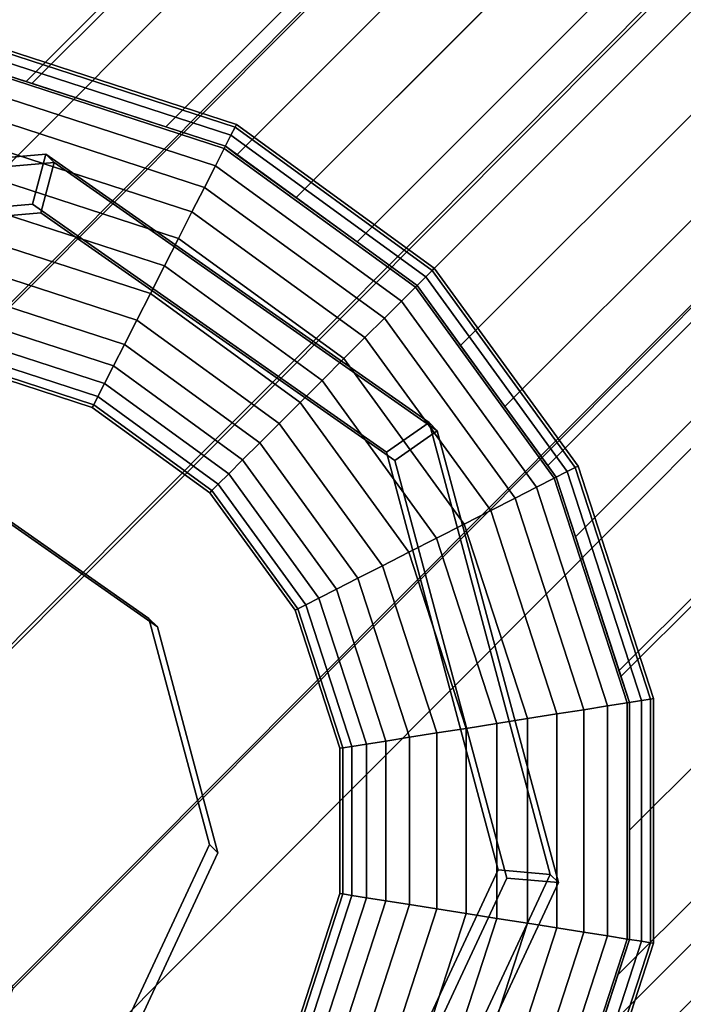
# Model space of a CAD drawing. Extents: x -3999 to 4271, y -3998 to 4002.
# Drawn here: x -795 to -781, y -795 to -775 of the extents above; entities that cross this region are included whole.
import ezdxf

# ---------------------------------------------------------------- set-up
doc = ezdxf.new("R2010")
doc.units = 0
doc.layers.add('Einbetonierte_Pfosten_mit_Schellen_+_Alu-Adapter', color=4, linetype='CONTINUOUS')

msp = doc.modelspace()

# ---------------------------------------------------------------- linework, layer by layer
at = {"layer": 'Einbetonierte_Pfosten_mit_Schellen_+_Alu-Adapter', "color": 0}
for points in [[(-545.775399, -521.223077, 1338.744029), (-545.775399, -526.072545, 1338.744029), (-545.563607, -526.724373, 1338.744029), (-794.676031, -775.836797, 1338.744029), (-795.327859, -775.625005, 1338.744029), (-800.177327, -775.625005, 1338.744029), (-802.18891, -776.278608, 1338.744029), (-545.121796, -519.211494, 1338.744029)], [(-545.775399, -526.072545, 1366.722016), (-545.775399, -523.45698, 1365.204184), (-797.943424, -775.625005, 1365.204184), (-795.327859, -775.625005, 1366.722016), (-794.794873, -775.798182, 1367.131808), (-545.602222, -526.605531, 1367.131808)], [(-545.602222, -526.605531, 1367.131808), (-794.794873, -775.798182, 1367.131808), (-791.934524, -776.727566, 1368.564162), (-544.672838, -529.465879, 1368.564162)], [(-545.563607, -526.724373, 1353.744029), (-794.676031, -775.836797, 1353.744029), (-794.676031, -775.836797, 1338.744029), (-545.563607, -526.724373, 1338.744029)], [(-544.276831, -530.684664, 1353.744029), (-544.104389, -530.922009, 1353.744029), (-790.478395, -777.296015, 1353.744029), (-790.71574, -777.123573, 1353.744029), (-794.676031, -775.836797, 1353.744029), (-545.563607, -526.724373, 1353.744029)], [(-544.276831, -530.684664, 1368.910532), (-544.672838, -529.465879, 1368.564162), (-791.934524, -776.727566, 1368.564162), (-790.71574, -777.123573, 1368.910532), (-789.269319, -778.17446, 1369.446201), (-543.225944, -532.131085, 1369.446201)], [(-790.478395, -777.296015, 1338.744029), (-544.104389, -530.922009, 1338.744029), (-542.319053, -533.379314, 1338.744029), (-788.02109, -779.081351, 1338.744029)], [(-544.104389, -530.922009, 1338.744029), (-790.478395, -777.296015, 1338.744029), (-790.478395, -777.296015, 1353.744029), (-544.104389, -530.922009, 1353.744029)], [(-543.225944, -532.131085, 1369.446201), (-789.269319, -778.17446, 1369.446201), (-786.792438, -779.974019, 1369.744029), (-541.426385, -534.607966, 1369.744029)], [(-542.319053, -533.379314, 1353.744029), (-788.02109, -779.081351, 1353.744029), (-788.02109, -779.081351, 1338.744029), (-542.319053, -533.379314, 1338.744029)], [(-541.426385, -534.607966, 1353.744029), (-540.197733, -535.500634, 1353.744029), (-785.89977, -781.202671, 1353.744029), (-786.792438, -779.974019, 1353.744029), (-788.02109, -779.081351, 1353.744029), (-542.319053, -533.379314, 1353.744029)], [(-541.426385, -534.607966, 1369.744029), (-786.792438, -779.974019, 1369.744029), (-784.992879, -782.4509, 1369.446201), (-538.949504, -536.407525, 1369.446201)], [(-523.429377, -537.458412, 1348.364693), (-519.506075, -534.607966, 1354.244029), (-786.792438, -801.894329, 1354.244029), (-783.941992, -797.971027, 1348.364693), (-783.097026, -795.370491, 1338.744029), (-526.029913, -538.303377, 1338.744029)], [(-785.89977, -781.202671, 1338.744029), (-540.197733, -535.500634, 1338.744029), (-537.740428, -537.28597, 1338.744029), (-784.114434, -783.659976, 1338.744029)], [(-540.197733, -535.500634, 1338.744029), (-785.89977, -781.202671, 1338.744029), (-785.89977, -781.202671, 1353.744029), (-540.197733, -535.500634, 1353.744029)], [(-537.503083, -537.458412, 1368.910532), (-538.949504, -536.407525, 1369.446201), (-784.992879, -782.4509, 1369.446201), (-783.941992, -783.897321, 1368.910532), (-783.545985, -785.116106, 1368.564162), (-536.284298, -537.854419, 1368.564162)], [(-537.740428, -537.28597, 1353.744029), (-784.114434, -783.659976, 1353.744029), (-784.114434, -783.659976, 1338.744029), (-537.740428, -537.28597, 1338.744029)], [(-537.503083, -537.458412, 1353.744029), (-533.542792, -538.745188, 1353.744029), (-782.655216, -787.857612, 1353.744029), (-783.941992, -783.897321, 1353.744029), (-784.114434, -783.659976, 1353.744029), (-537.740428, -537.28597, 1353.744029)], [(-527.312444, -538.720097, 1362.855368), (-782.680307, -794.08796, 1362.855368), (-783.655265, -797.088572, 1360.175622), (-524.311832, -537.745139, 1360.175622)], [(-536.284298, -537.854419, 1368.564162), (-783.545985, -785.116106, 1368.564162), (-782.616601, -787.976454, 1367.131808), (-533.42395, -538.783803, 1367.131808)], [(-782.443424, -793.358908, 1338.744029), (-782.443424, -788.50944, 1338.744029), (-782.655216, -787.857612, 1338.744029), (-533.542792, -538.745188, 1338.744029), (-532.890964, -538.95698, 1338.744029), (-528.041496, -538.95698, 1338.744029), (-526.029913, -538.303377, 1338.744029), (-783.097026, -795.370491, 1338.744029)], [(-528.041496, -538.95698, 1363.279426), (-530.275399, -538.95698, 1365.204184), (-782.443424, -791.125005, 1365.204184), (-782.443424, -793.358908, 1363.279426), (-782.680307, -794.08796, 1362.855368), (-527.312444, -538.720097, 1362.855368)], [(-533.542792, -538.745188, 1338.744029), (-782.655216, -787.857612, 1338.744029), (-782.655216, -787.857612, 1353.744029), (-533.542792, -538.745188, 1353.744029)], [(-532.890964, -538.95698, 1366.722016), (-533.42395, -538.783803, 1367.131808), (-782.616601, -787.976454, 1367.131808), (-782.443424, -788.50944, 1366.722016), (-782.443424, -791.125005, 1365.204184), (-530.275399, -538.95698, 1365.204184)], [(-806.827622, -789.216097, 1369.285366), (-664.278627, -646.143762, 1861.859967), (-659.509676, -644.294083, 1860.266439), (-802.058671, -787.366418, 1367.691838)], [(-802.058671, -787.366418, 1367.691838), (-659.509676, -644.294083, 1860.266439), (-654.634927, -646.427306, 1859.642162), (-797.183923, -789.499641, 1367.067561)], [(-808.697189, -793.965161, 1370.914676), (-666.148193, -650.892826, 1863.489277), (-664.278627, -646.143762, 1861.859967), (-806.827622, -789.216097, 1369.285366)], [(-797.183923, -789.499641, 1367.067561), (-654.634927, -646.427306, 1859.642162), (-652.509942, -651.293817, 1860.352828), (-795.058938, -794.366152, 1367.778227)], [(-806.572204, -798.831672, 1371.625342), (-664.023208, -655.759337, 1864.199943), (-666.148193, -650.892826, 1863.489277), (-808.697189, -793.965161, 1370.914676)], [(-795.058938, -794.366152, 1367.778227), (-652.509942, -651.293817, 1860.352828), (-654.379509, -656.04288, 1861.982138), (-796.928504, -799.115215, 1369.407537)], [(-801.697455, -800.964894, 1371.001064), (-659.14846, -657.892559, 1863.575665), (-664.023208, -655.759337, 1864.199943), (-806.572204, -798.831672, 1371.625342)], [(-796.928504, -799.115215, 1369.407537), (-654.379509, -656.04288, 1861.982138), (-659.14846, -657.892559, 1863.575665), (-801.697455, -800.964894, 1371.001064)], [(-790.601058, -776.898497, 1324.750308), (-795.288342, -775.375507, 1324.750308), (-795.259411, -775.19284, 1325.359986), (-790.517096, -776.733711, 1325.359986)], [(-790.517096, -776.733711, 1382.128073), (-795.259411, -775.19284, 1382.128073), (-795.288342, -775.375507, 1382.73775), (-790.601058, -776.898497, 1382.73775)], [(-790.517096, -776.733711, 1325.359986), (-795.259411, -775.19284, 1325.359986), (-795.249642, -775.131161, 1325.994029), (-790.488745, -776.67807, 1325.994029)], [(-790.488745, -776.67807, 1381.494029), (-795.249642, -775.131161, 1381.494029), (-795.259411, -775.19284, 1382.128073), (-790.517096, -776.733711, 1382.128073)], [(-790.488745, -776.67807, 1325.994029), (-795.249642, -775.131161, 1325.994029), (-795.249642, -775.131161, 1381.494029), (-790.488745, -776.67807, 1381.494029)], [(-790.737406, -777.166095, 1324.188426), (-795.335324, -775.672141, 1324.188426), (-795.288342, -775.375507, 1324.750308), (-790.601058, -776.898497, 1324.750308)], [(-790.601058, -776.898497, 1382.73775), (-795.288342, -775.375507, 1382.73775), (-795.335324, -775.672141, 1383.299632), (-790.737406, -777.166095, 1383.299632)], [(-790.9209, -777.526222, 1323.695932), (-795.398552, -776.071344, 1323.695932), (-795.335324, -775.672141, 1324.188426), (-790.737406, -777.166095, 1324.188426)], [(-790.737406, -777.166095, 1383.299632), (-795.335324, -775.672141, 1383.299632), (-795.398552, -776.071344, 1383.792126), (-790.9209, -777.526222, 1383.792126)], [(-795.327859, -775.625005, 1366.722016), (-795.327859, -775.625005, 1338.744029), (-794.676031, -775.836797, 1338.744029), (-794.676031, -775.836797, 1353.744029), (-790.71574, -777.123573, 1353.744029), (-790.71574, -777.123573, 1368.910532), (-791.934524, -776.727566, 1368.564162), (-794.794873, -775.798182, 1367.131808)], [(-791.144487, -777.965037, 1323.291753), (-795.475595, -776.557775, 1323.291753), (-795.398552, -776.071344, 1323.695932), (-790.9209, -777.526222, 1323.695932)], [(-790.9209, -777.526222, 1383.792126), (-795.398552, -776.071344, 1383.792126), (-795.475595, -776.557775, 1384.196305), (-791.144487, -777.965037, 1384.196305)], [(-791.399577, -778.465677, 1322.991421), (-795.563493, -777.112739, 1322.991421), (-795.475595, -776.557775, 1323.291753), (-791.144487, -777.965037, 1323.291753)], [(-791.144487, -777.965037, 1384.196305), (-795.475595, -776.557775, 1384.196305), (-795.563493, -777.112739, 1384.496638), (-791.399577, -778.465677, 1384.496638)], [(-786.613817, -779.795398, 1324.750308), (-790.601058, -776.898497, 1324.750308), (-790.517096, -776.733711, 1325.359986), (-786.483042, -779.664623, 1325.359986)], [(-786.483042, -779.664623, 1382.128073), (-790.517096, -776.733711, 1382.128073), (-790.601058, -776.898497, 1382.73775), (-786.613817, -779.795398, 1382.73775)], [(-786.483042, -779.664623, 1325.359986), (-790.517096, -776.733711, 1325.359986), (-790.488745, -776.67807, 1325.994029), (-786.438885, -779.620466, 1325.994029)], [(-786.438885, -779.620466, 1381.494029), (-790.488745, -776.67807, 1381.494029), (-790.517096, -776.733711, 1382.128073), (-786.483042, -779.664623, 1382.128073)], [(-786.438885, -779.620466, 1325.994029), (-790.488745, -776.67807, 1325.994029), (-790.488745, -776.67807, 1381.494029), (-786.438885, -779.620466, 1381.494029)], [(-786.826184, -780.007765, 1324.188426), (-790.737406, -777.166095, 1324.188426), (-790.601058, -776.898497, 1324.750308), (-786.613817, -779.795398, 1324.750308)], [(-786.613817, -779.795398, 1382.73775), (-790.601058, -776.898497, 1382.73775), (-790.737406, -777.166095, 1383.299632), (-786.826184, -780.007765, 1383.299632)], [(-791.676364, -779.008904, 1322.806477), (-795.658867, -777.71491, 1322.806477), (-795.563493, -777.112739, 1322.991421), (-791.399577, -778.465677, 1322.991421)], [(-791.399577, -778.465677, 1384.496638), (-795.563493, -777.112739, 1384.496638), (-795.658867, -777.71491, 1384.681581), (-791.676364, -779.008904, 1384.681581)], [(-787.111982, -780.293563, 1323.695932), (-790.9209, -777.526222, 1323.695932), (-790.737406, -777.166095, 1324.188426), (-786.826184, -780.007765, 1324.188426)], [(-786.826184, -780.007765, 1383.299632), (-790.737406, -777.166095, 1383.299632), (-790.9209, -777.526222, 1383.792126), (-787.111982, -780.293563, 1383.792126)], [(-790.71574, -777.123573, 1368.910532), (-790.71574, -777.123573, 1353.744029), (-790.478395, -777.296015, 1353.744029), (-790.478395, -777.296015, 1338.744029), (-788.02109, -779.081351, 1338.744029), (-788.02109, -779.081351, 1353.744029), (-786.792438, -779.974019, 1353.744029), (-786.792438, -779.974019, 1369.744029), (-789.269319, -778.17446, 1369.446201)], [(-794.388783, -777.285449, 1321.333752), (-794.221398, -777.452834, 1253.519312), (-803.761494, -778.287513, 1253.497825), (-803.928879, -778.120128, 1321.312264)], [(-794.388783, -777.285449, 1321.333752), (-803.928879, -778.120128, 1321.312264), (-803.481611, -779.082128, 1322.315749), (-794.666683, -778.310895, 1322.335603)], [(-786.544162, -782.778299, 1321.366672), (-794.388783, -777.285449, 1321.333752), (-794.666683, -778.310895, 1322.335603), (-787.418353, -783.386219, 1322.366021)], [(-786.544162, -782.778299, 1321.366672), (-786.376777, -782.945684, 1253.552233), (-794.221398, -777.452834, 1253.519312), (-794.388783, -777.285449, 1321.333752)], [(-803.761494, -778.287513, 1253.497825), (-794.221398, -777.452834, 1253.519312), (-794.494362, -778.483216, 1252.521176), (-803.309289, -779.254449, 1252.501321)], [(-794.221398, -777.452834, 1253.519312), (-786.376777, -782.945684, 1253.552233), (-787.246031, -783.558541, 1252.551594), (-794.494362, -778.483216, 1252.521176)], [(-787.460227, -780.641808, 1323.291753), (-791.144487, -777.965037, 1323.291753), (-790.9209, -777.526222, 1323.695932), (-787.111982, -780.293563, 1323.695932)], [(-787.111982, -780.293563, 1383.792126), (-790.9209, -777.526222, 1383.792126), (-791.144487, -777.965037, 1384.196305), (-787.460227, -780.641808, 1384.196305)], [(-791.964214, -779.573841, 1322.744029), (-795.758054, -778.341148, 1322.744029), (-795.658867, -777.71491, 1322.806477), (-791.676364, -779.008904, 1322.806477)], [(-791.676364, -779.008904, 1384.681581), (-795.658867, -777.71491, 1384.681581), (-795.758054, -778.341148, 1384.744029), (-791.964214, -779.573841, 1384.744029)], [(-787.857538, -781.039119, 1322.991421), (-791.399577, -778.465677, 1322.991421), (-791.144487, -777.965037, 1323.291753), (-787.460227, -780.641808, 1323.291753)], [(-787.460227, -780.641808, 1384.196305), (-791.144487, -777.965037, 1384.196305), (-791.399577, -778.465677, 1384.496638), (-787.857538, -781.039119, 1384.496638)], [(-803.481611, -779.082128, 1322.315749), (-809.738532, -785.339049, 1322.315749), (-810.509765, -794.153977, 1322.335603), (-805.434441, -801.402307, 1322.366021), (-796.88736, -803.692467, 1322.39277), (-788.867796, -799.952864, 1322.403335), (-785.128194, -791.9333, 1322.39277), (-787.418353, -783.386219, 1322.366021), (-794.666683, -778.310895, 1322.335603)], [(-792.252064, -780.138778, 1322.806477), (-795.85724, -778.967385, 1322.806477), (-795.758054, -778.341148, 1322.744029), (-791.964214, -779.573841, 1322.744029)], [(-791.964214, -779.573841, 1384.744029), (-795.758054, -778.341148, 1384.744029), (-795.85724, -778.967385, 1384.681581), (-792.252064, -780.138778, 1384.681581)], [(-787.246031, -783.558541, 1252.551594), (-784.955872, -792.105622, 1252.578343), (-788.695475, -800.125185, 1252.588907), (-796.715038, -803.864788, 1252.578343), (-805.262119, -801.574629, 1252.551594), (-810.337444, -794.326298, 1252.521176), (-809.566211, -785.511371, 1252.501321), (-803.309289, -779.254449, 1252.501321), (-794.494362, -778.483216, 1252.521176)], [(-788.288645, -781.470226, 1322.806477), (-791.676364, -779.008904, 1322.806477), (-791.399577, -778.465677, 1322.991421), (-787.857538, -781.039119, 1322.991421)], [(-787.857538, -781.039119, 1384.496638), (-791.399577, -778.465677, 1384.496638), (-791.676364, -779.008904, 1384.681581), (-788.288645, -781.470226, 1384.681581)], [(-792.528852, -780.682005, 1322.991421), (-795.952614, -779.569557, 1322.991421), (-795.85724, -778.967385, 1322.806477), (-792.252064, -780.138778, 1322.806477)], [(-792.252064, -780.138778, 1384.681581), (-795.85724, -778.967385, 1384.681581), (-795.952614, -779.569557, 1384.496638), (-792.528852, -780.682005, 1384.496638)], [(-788.736982, -781.918563, 1322.744029), (-791.964214, -779.573841, 1322.744029), (-791.676364, -779.008904, 1322.806477), (-788.288645, -781.470226, 1322.806477)], [(-788.288645, -781.470226, 1384.681581), (-791.676364, -779.008904, 1384.681581), (-791.964214, -779.573841, 1384.744029), (-788.736982, -781.918563, 1384.744029)], [(-792.783941, -781.182645, 1323.291753), (-796.040512, -780.124521, 1323.291753), (-795.952614, -779.569557, 1322.991421), (-792.528852, -780.682005, 1322.991421)], [(-792.528852, -780.682005, 1384.496638), (-795.952614, -779.569557, 1384.496638), (-796.040512, -780.124521, 1384.196305), (-792.783941, -781.182645, 1384.196305)], [(-789.185318, -782.366899, 1322.806477), (-792.252064, -780.138778, 1322.806477), (-791.964214, -779.573841, 1322.744029), (-788.736982, -781.918563, 1322.744029)], [(-788.736982, -781.918563, 1384.744029), (-791.964214, -779.573841, 1384.744029), (-792.252064, -780.138778, 1384.681581), (-789.185318, -782.366899, 1384.681581)], [(-783.55213, -783.698677, 1325.359986), (-786.483042, -779.664623, 1325.359986), (-786.438885, -779.620466, 1325.994029), (-783.496489, -783.670326, 1325.994029)], [(-783.496489, -783.670326, 1381.494029), (-786.438885, -779.620466, 1381.494029), (-786.483042, -779.664623, 1382.128073), (-783.55213, -783.698677, 1382.128073)], [(-783.496489, -783.670326, 1325.994029), (-786.438885, -779.620466, 1325.994029), (-786.438885, -779.620466, 1381.494029), (-783.496489, -783.670326, 1381.494029)], [(-783.984514, -783.918988, 1324.188426), (-786.826184, -780.007765, 1324.188426), (-786.613817, -779.795398, 1324.750308), (-783.716916, -783.78264, 1324.750308)], [(-783.716916, -783.78264, 1382.73775), (-786.613817, -779.795398, 1382.73775), (-786.826184, -780.007765, 1383.299632), (-783.984514, -783.918988, 1383.299632)], [(-783.716916, -783.78264, 1324.750308), (-786.613817, -779.795398, 1324.750308), (-786.483042, -779.664623, 1325.359986), (-783.55213, -783.698677, 1325.359986)], [(-783.55213, -783.698677, 1382.128073), (-786.483042, -779.664623, 1382.128073), (-786.613817, -779.795398, 1382.73775), (-783.716916, -783.78264, 1382.73775)], [(-784.34464, -784.102481, 1323.695932), (-787.111982, -780.293563, 1323.695932), (-786.826184, -780.007765, 1324.188426), (-783.984514, -783.918988, 1324.188426)], [(-783.984514, -783.918988, 1383.299632), (-786.826184, -780.007765, 1383.299632), (-787.111982, -780.293563, 1383.792126), (-784.34464, -784.102481, 1383.792126)], [(-786.792438, -779.974019, 1369.744029), (-786.792438, -779.974019, 1353.744029), (-785.89977, -781.202671, 1353.744029), (-785.89977, -781.202671, 1338.744029), (-784.114434, -783.659976, 1338.744029), (-784.114434, -783.659976, 1353.744029), (-783.941992, -783.897321, 1353.744029), (-783.941992, -783.897321, 1368.910532), (-784.992879, -782.4509, 1369.446201)], [(-793.007528, -781.621461, 1323.695932), (-796.117555, -780.610952, 1323.695932), (-796.040512, -780.124521, 1323.291753), (-792.783941, -781.182645, 1323.291753)], [(-792.783941, -781.182645, 1384.196305), (-796.040512, -780.124521, 1384.196305), (-796.117555, -780.610952, 1383.792126), (-793.007528, -781.621461, 1383.792126)], [(-789.616425, -782.798006, 1322.991421), (-792.528852, -780.682005, 1322.991421), (-792.252064, -780.138778, 1322.806477), (-789.185318, -782.366899, 1322.806477)], [(-789.185318, -782.366899, 1384.681581), (-792.252064, -780.138778, 1384.681581), (-792.528852, -780.682005, 1384.496638), (-789.616425, -782.798006, 1384.496638)], [(-784.783456, -784.326069, 1323.291753), (-787.460227, -780.641808, 1323.291753), (-787.111982, -780.293563, 1323.695932), (-784.34464, -784.102481, 1323.695932)], [(-784.34464, -784.102481, 1383.792126), (-787.111982, -780.293563, 1383.792126), (-787.460227, -780.641808, 1384.196305), (-784.783456, -784.326069, 1384.196305)], [(-793.191022, -781.981587, 1324.188426), (-796.180783, -781.010155, 1324.188426), (-796.117555, -780.610952, 1323.695932), (-793.007528, -781.621461, 1323.695932)], [(-793.007528, -781.621461, 1383.792126), (-796.117555, -780.610952, 1383.792126), (-796.180783, -781.010155, 1383.299632), (-793.191022, -781.981587, 1383.299632)], [(-790.013736, -783.195317, 1323.291753), (-792.783941, -781.182645, 1323.291753), (-792.528852, -780.682005, 1322.991421), (-789.616425, -782.798006, 1322.991421)], [(-789.616425, -782.798006, 1384.496638), (-792.528852, -780.682005, 1384.496638), (-792.783941, -781.182645, 1384.196305), (-790.013736, -783.195317, 1384.196305)], [(-785.284096, -784.581158, 1322.991421), (-787.857538, -781.039119, 1322.991421), (-787.460227, -780.641808, 1323.291753), (-784.783456, -784.326069, 1323.291753)], [(-784.783456, -784.326069, 1384.196305), (-787.460227, -780.641808, 1384.196305), (-787.857538, -781.039119, 1384.496638), (-785.284096, -784.581158, 1384.496638)], [(-793.32737, -782.249185, 1324.750308), (-796.227765, -781.306789, 1324.750308), (-796.180783, -781.010155, 1324.188426), (-793.191022, -781.981587, 1324.188426)], [(-793.191022, -781.981587, 1383.299632), (-796.180783, -781.010155, 1383.299632), (-796.227765, -781.306789, 1382.73775), (-793.32737, -782.249185, 1382.73775)], [(-785.827323, -784.857946, 1322.806477), (-788.288645, -781.470226, 1322.806477), (-787.857538, -781.039119, 1322.991421), (-785.284096, -784.581158, 1322.991421)], [(-785.284096, -784.581158, 1384.496638), (-787.857538, -781.039119, 1384.496638), (-788.288645, -781.470226, 1384.681581), (-785.827323, -784.857946, 1384.681581)], [(-790.361982, -783.543563, 1323.695932), (-793.007528, -781.621461, 1323.695932), (-792.783941, -781.182645, 1323.291753), (-790.013736, -783.195317, 1323.291753)], [(-790.013736, -783.195317, 1384.196305), (-792.783941, -781.182645, 1384.196305), (-793.007528, -781.621461, 1383.792126), (-790.361982, -783.543563, 1383.792126)], [(-793.411333, -782.413971, 1325.359986), (-796.256697, -781.489456, 1325.359986), (-796.227765, -781.306789, 1324.750308), (-793.32737, -782.249185, 1324.750308)], [(-793.32737, -782.249185, 1382.73775), (-796.227765, -781.306789, 1382.73775), (-796.256697, -781.489456, 1382.128073), (-793.411333, -782.413971, 1382.128073)], [(-793.439683, -782.469612, 1325.994029), (-796.266466, -781.551135, 1325.994029), (-796.256697, -781.489456, 1325.359986), (-793.411333, -782.413971, 1325.359986)], [(-793.411333, -782.413971, 1382.128073), (-796.256697, -781.489456, 1382.128073), (-796.266466, -781.551135, 1381.494029), (-793.439683, -782.469612, 1381.494029)], [(-793.439683, -782.469612, 1381.494029), (-796.266466, -781.551135, 1381.494029), (-796.266466, -781.551135, 1325.994029), (-793.439683, -782.469612, 1325.994029)], [(-790.647779, -783.829361, 1324.188426), (-793.191022, -781.981587, 1324.188426), (-793.007528, -781.621461, 1323.695932), (-790.361982, -783.543563, 1323.695932)], [(-790.361982, -783.543563, 1383.792126), (-793.007528, -781.621461, 1383.792126), (-793.191022, -781.981587, 1383.299632), (-790.647779, -783.829361, 1383.299632)], [(-786.39226, -785.145795, 1322.744029), (-788.736982, -781.918563, 1322.744029), (-788.288645, -781.470226, 1322.806477), (-785.827323, -784.857946, 1322.806477)], [(-785.827323, -784.857946, 1384.681581), (-788.288645, -781.470226, 1384.681581), (-788.736982, -781.918563, 1384.744029), (-786.39226, -785.145795, 1384.744029)], [(-790.860146, -784.041728, 1324.750308), (-793.32737, -782.249185, 1324.750308), (-793.191022, -781.981587, 1324.188426), (-790.647779, -783.829361, 1324.188426)], [(-790.647779, -783.829361, 1383.299632), (-793.191022, -781.981587, 1383.299632), (-793.32737, -782.249185, 1382.73775), (-790.860146, -784.041728, 1382.73775)], [(-786.957197, -785.433645, 1322.806477), (-789.185318, -782.366899, 1322.806477), (-788.736982, -781.918563, 1322.744029), (-786.39226, -785.145795, 1322.744029)], [(-786.39226, -785.145795, 1384.744029), (-788.736982, -781.918563, 1384.744029), (-789.185318, -782.366899, 1384.681581), (-786.957197, -785.433645, 1384.681581)], [(-790.990921, -784.172503, 1325.359986), (-793.411333, -782.413971, 1325.359986), (-793.32737, -782.249185, 1324.750308), (-790.860146, -784.041728, 1324.750308)], [(-790.860146, -784.041728, 1382.73775), (-793.32737, -782.249185, 1382.73775), (-793.411333, -782.413971, 1382.128073), (-790.990921, -784.172503, 1382.128073)], [(-791.035079, -784.21666, 1325.994029), (-793.439683, -782.469612, 1325.994029), (-793.411333, -782.413971, 1325.359986), (-790.990921, -784.172503, 1325.359986)], [(-790.990921, -784.172503, 1382.128073), (-793.411333, -782.413971, 1382.128073), (-793.439683, -782.469612, 1381.494029), (-791.035079, -784.21666, 1381.494029)], [(-787.500424, -785.710433, 1322.991421), (-789.616425, -782.798006, 1322.991421), (-789.185318, -782.366899, 1322.806477), (-786.957197, -785.433645, 1322.806477)], [(-786.957197, -785.433645, 1384.681581), (-789.185318, -782.366899, 1384.681581), (-789.616425, -782.798006, 1384.496638), (-787.500424, -785.710433, 1384.496638)], [(-791.035079, -784.21666, 1381.494029), (-793.439683, -782.469612, 1381.494029), (-793.439683, -782.469612, 1325.994029), (-791.035079, -784.21666, 1325.994029)], [(-788.001064, -785.965522, 1323.291753), (-790.013736, -783.195317, 1323.291753), (-789.616425, -782.798006, 1322.991421), (-787.500424, -785.710433, 1322.991421)], [(-787.500424, -785.710433, 1384.496638), (-789.616425, -782.798006, 1384.496638), (-790.013736, -783.195317, 1384.196305), (-788.001064, -785.965522, 1384.196305)], [(-784.065601, -792.028514, 1321.395622), (-786.544162, -782.778299, 1321.366672), (-787.418353, -783.386219, 1322.366021), (-785.128194, -791.9333, 1322.39277)], [(-784.065601, -792.028514, 1321.395622), (-783.898216, -792.195899, 1253.581183), (-786.376777, -782.945684, 1253.552233), (-786.544162, -782.778299, 1321.366672)], [(-786.376777, -782.945684, 1253.552233), (-783.898216, -792.195899, 1253.581183), (-784.955872, -792.105622, 1252.578343), (-787.246031, -783.558541, 1252.551594)], [(-788.439879, -786.18911, 1323.695932), (-790.361982, -783.543563, 1323.695932), (-790.013736, -783.195317, 1323.291753), (-788.001064, -785.965522, 1323.291753)], [(-788.001064, -785.965522, 1384.196305), (-790.013736, -783.195317, 1384.196305), (-790.361982, -783.543563, 1383.792126), (-788.439879, -786.18911, 1383.792126)], [(-788.800006, -786.372603, 1324.188426), (-790.647779, -783.829361, 1324.188426), (-790.361982, -783.543563, 1323.695932), (-788.439879, -786.18911, 1323.695932)], [(-788.439879, -786.18911, 1383.792126), (-790.361982, -783.543563, 1383.792126), (-790.647779, -783.829361, 1383.299632), (-788.800006, -786.372603, 1383.299632)], [(-789.067604, -786.508951, 1324.750308), (-790.860146, -784.041728, 1324.750308), (-790.647779, -783.829361, 1324.188426), (-788.800006, -786.372603, 1324.188426)], [(-788.800006, -786.372603, 1383.299632), (-790.647779, -783.829361, 1383.299632), (-790.860146, -784.041728, 1382.73775), (-789.067604, -786.508951, 1382.73775)], [(-782.49056, -788.516906, 1324.188426), (-783.984514, -783.918988, 1324.188426), (-783.716916, -783.78264, 1324.750308), (-782.193925, -788.469923, 1324.750308)], [(-782.193925, -788.469923, 1382.73775), (-783.716916, -783.78264, 1382.73775), (-783.984514, -783.918988, 1383.299632), (-782.49056, -788.516906, 1383.299632)], [(-782.193925, -788.469923, 1324.750308), (-783.716916, -783.78264, 1324.750308), (-783.55213, -783.698677, 1325.359986), (-782.011259, -788.440992, 1325.359986)], [(-782.011259, -788.440992, 1382.128073), (-783.55213, -783.698677, 1382.128073), (-783.716916, -783.78264, 1382.73775), (-782.193925, -788.469923, 1382.73775)], [(-782.011259, -788.440992, 1325.359986), (-783.55213, -783.698677, 1325.359986), (-783.496489, -783.670326, 1325.994029), (-781.94958, -788.431223, 1325.994029)], [(-781.94958, -788.431223, 1381.494029), (-783.496489, -783.670326, 1381.494029), (-783.55213, -783.698677, 1382.128073), (-782.011259, -788.440992, 1382.128073)], [(-781.94958, -788.431223, 1325.994029), (-783.496489, -783.670326, 1325.994029), (-783.496489, -783.670326, 1381.494029), (-781.94958, -788.431223, 1381.494029)], [(-793.065031, -795.755629, 1322.382615), (-797.404681, -797.779252, 1322.376898), (-802.029789, -796.539971, 1322.362423), (-804.776214, -792.61766, 1322.345963), (-804.358875, -787.847612, 1322.335219), (-800.973048, -784.461786, 1322.335219), (-796.203, -784.044446, 1322.345963), (-792.280689, -786.790872, 1322.362423), (-791.041409, -791.415979, 1322.376898)], [(-796.030679, -784.216768, 1252.531535), (-792.108368, -786.963193, 1252.547996), (-792.280689, -786.790872, 1322.362423), (-796.203, -784.044446, 1322.345963)], [(-789.23239, -786.592914, 1325.359986), (-790.990921, -784.172503, 1325.359986), (-790.860146, -784.041728, 1324.750308), (-789.067604, -786.508951, 1324.750308)], [(-789.067604, -786.508951, 1382.73775), (-790.860146, -784.041728, 1382.73775), (-790.990921, -784.172503, 1382.128073), (-789.23239, -786.592914, 1382.128073)], [(-782.889763, -788.580133, 1323.695932), (-784.34464, -784.102481, 1323.695932), (-783.984514, -783.918988, 1324.188426), (-782.49056, -788.516906, 1324.188426)], [(-782.49056, -788.516906, 1383.299632), (-783.984514, -783.918988, 1383.299632), (-784.34464, -784.102481, 1383.792126), (-782.889763, -788.580133, 1383.792126)], [(-783.941992, -783.897321, 1368.910532), (-783.941992, -783.897321, 1353.744029), (-782.655216, -787.857612, 1353.744029), (-782.655216, -787.857612, 1338.744029), (-782.443424, -788.50944, 1338.744029), (-782.443424, -788.50944, 1366.722016), (-782.616601, -787.976454, 1367.131808), (-783.545985, -785.116106, 1368.564162)], [(-790.869087, -791.5883, 1252.562471), (-792.108368, -786.963193, 1252.547996), (-796.030679, -784.216768, 1252.531535), (-800.800726, -784.634107, 1252.520792), (-804.186553, -788.019934, 1252.520792), (-804.603893, -792.789982, 1252.531535), (-801.857467, -796.712292, 1252.547996), (-797.23236, -797.951573, 1252.562471), (-792.89271, -795.927951, 1252.568187)], [(-789.288031, -786.621264, 1325.994029), (-791.035079, -784.21666, 1325.994029), (-790.990921, -784.172503, 1325.359986), (-789.23239, -786.592914, 1325.359986)], [(-789.23239, -786.592914, 1382.128073), (-790.990921, -784.172503, 1382.128073), (-791.035079, -784.21666, 1381.494029), (-789.288031, -786.621264, 1381.494029)], [(-789.288031, -786.621264, 1381.494029), (-791.035079, -784.21666, 1381.494029), (-791.035079, -784.21666, 1325.994029), (-789.288031, -786.621264, 1325.994029)], [(-783.376193, -788.657176, 1323.291753), (-784.783456, -784.326069, 1323.291753), (-784.34464, -784.102481, 1323.695932), (-782.889763, -788.580133, 1323.695932)], [(-782.889763, -788.580133, 1383.792126), (-784.34464, -784.102481, 1383.792126), (-784.783456, -784.326069, 1384.196305), (-783.376193, -788.657176, 1384.196305)], [(-783.931158, -788.745074, 1322.991421), (-785.284096, -784.581158, 1322.991421), (-784.783456, -784.326069, 1323.291753), (-783.376193, -788.657176, 1323.291753)], [(-783.376193, -788.657176, 1384.196305), (-784.783456, -784.326069, 1384.196305), (-785.284096, -784.581158, 1384.496638), (-783.931158, -788.745074, 1384.496638)], [(-784.533329, -788.840449, 1322.806477), (-785.827323, -784.857946, 1322.806477), (-785.284096, -784.581158, 1322.991421), (-783.931158, -788.745074, 1322.991421)], [(-783.931158, -788.745074, 1384.496638), (-785.284096, -784.581158, 1384.496638), (-785.827323, -784.857946, 1384.681581), (-784.533329, -788.840449, 1384.681581)], [(-785.159567, -788.939635, 1322.744029), (-786.39226, -785.145795, 1322.744029), (-785.827323, -784.857946, 1322.806477), (-784.533329, -788.840449, 1322.806477)], [(-784.533329, -788.840449, 1384.681581), (-785.827323, -784.857946, 1384.681581), (-786.39226, -785.145795, 1384.744029), (-785.159567, -788.939635, 1384.744029)], [(-785.785804, -789.038821, 1322.806477), (-786.957197, -785.433645, 1322.806477), (-786.39226, -785.145795, 1322.744029), (-785.159567, -788.939635, 1322.744029)], [(-785.159567, -788.939635, 1384.744029), (-786.39226, -785.145795, 1384.744029), (-786.957197, -785.433645, 1384.681581), (-785.785804, -789.038821, 1384.681581)], [(-786.387976, -789.134196, 1322.991421), (-787.500424, -785.710433, 1322.991421), (-786.957197, -785.433645, 1322.806477), (-785.785804, -789.038821, 1322.806477)], [(-785.785804, -789.038821, 1384.681581), (-786.957197, -785.433645, 1384.681581), (-787.500424, -785.710433, 1384.496638), (-786.387976, -789.134196, 1384.496638)], [(-786.94294, -789.222093, 1323.291753), (-788.001064, -785.965522, 1323.291753), (-787.500424, -785.710433, 1322.991421), (-786.387976, -789.134196, 1322.991421)], [(-786.387976, -789.134196, 1384.496638), (-787.500424, -785.710433, 1384.496638), (-788.001064, -785.965522, 1384.196305), (-786.94294, -789.222093, 1384.196305)], [(-787.42937, -789.299136, 1323.695932), (-788.439879, -786.18911, 1323.695932), (-788.001064, -785.965522, 1323.291753), (-786.94294, -789.222093, 1323.291753)], [(-786.94294, -789.222093, 1384.196305), (-788.001064, -785.965522, 1384.196305), (-788.439879, -786.18911, 1383.792126), (-787.42937, -789.299136, 1383.792126)], [(-787.828573, -789.362364, 1324.188426), (-788.800006, -786.372603, 1324.188426), (-788.439879, -786.18911, 1323.695932), (-787.42937, -789.299136, 1323.695932)], [(-787.42937, -789.299136, 1383.792126), (-788.439879, -786.18911, 1383.792126), (-788.800006, -786.372603, 1383.299632), (-787.828573, -789.362364, 1383.299632)], [(-788.125208, -789.409346, 1324.750308), (-789.067604, -786.508951, 1324.750308), (-788.800006, -786.372603, 1324.188426), (-787.828573, -789.362364, 1324.188426)], [(-787.828573, -789.362364, 1383.299632), (-788.800006, -786.372603, 1383.299632), (-789.067604, -786.508951, 1382.73775), (-788.125208, -789.409346, 1382.73775)], [(-788.369554, -789.448047, 1325.994029), (-789.288031, -786.621264, 1325.994029), (-789.23239, -786.592914, 1325.359986), (-788.307875, -789.438278, 1325.359986)], [(-788.307875, -789.438278, 1382.128073), (-789.23239, -786.592914, 1382.128073), (-789.288031, -786.621264, 1381.494029), (-788.369554, -789.448047, 1381.494029)], [(-788.369554, -789.448047, 1381.494029), (-789.288031, -786.621264, 1381.494029), (-789.288031, -786.621264, 1325.994029), (-788.369554, -789.448047, 1325.994029)], [(-788.307875, -789.438278, 1325.359986), (-789.23239, -786.592914, 1325.359986), (-789.067604, -786.508951, 1324.750308), (-788.125208, -789.409346, 1324.750308)], [(-788.125208, -789.409346, 1382.73775), (-789.067604, -786.508951, 1382.73775), (-789.23239, -786.592914, 1382.128073), (-788.307875, -789.438278, 1382.128073)], [(-792.108368, -786.963193, 1252.547996), (-790.869087, -791.5883, 1252.562471), (-791.041409, -791.415979, 1322.376898), (-792.280689, -786.790872, 1322.362423)], [(-782.49056, -793.351443, 1324.188426), (-782.49056, -788.516906, 1324.188426), (-782.193925, -788.469923, 1324.750308), (-782.193925, -793.398425, 1324.750308)], [(-782.193925, -793.398425, 1382.73775), (-782.193925, -788.469923, 1382.73775), (-782.49056, -788.516906, 1383.299632), (-782.49056, -793.351443, 1383.299632)], [(-782.193925, -793.398425, 1324.750308), (-782.193925, -788.469923, 1324.750308), (-782.011259, -788.440992, 1325.359986), (-782.011259, -793.427357, 1325.359986)], [(-782.011259, -793.427357, 1382.128073), (-782.011259, -788.440992, 1382.128073), (-782.193925, -788.469923, 1382.73775), (-782.193925, -793.398425, 1382.73775)], [(-782.011259, -793.427357, 1325.359986), (-782.011259, -788.440992, 1325.359986), (-781.94958, -788.431223, 1325.994029), (-781.94958, -793.437126, 1325.994029)], [(-781.94958, -793.437126, 1381.494029), (-781.94958, -788.431223, 1381.494029), (-782.011259, -788.440992, 1382.128073), (-782.011259, -793.427357, 1382.128073)], [(-781.94958, -793.437126, 1325.994029), (-781.94958, -788.431223, 1325.994029), (-781.94958, -788.431223, 1381.494029), (-781.94958, -793.437126, 1381.494029)], [(-783.931158, -793.123275, 1322.991421), (-783.931158, -788.745074, 1322.991421), (-783.376193, -788.657176, 1323.291753), (-783.376193, -793.211172, 1323.291753)], [(-783.376193, -793.211172, 1384.196305), (-783.376193, -788.657176, 1384.196305), (-783.931158, -788.745074, 1384.496638), (-783.931158, -793.123275, 1384.496638)], [(-783.376193, -793.211172, 1323.291753), (-783.376193, -788.657176, 1323.291753), (-782.889763, -788.580133, 1323.695932), (-782.889763, -793.288215, 1323.695932)], [(-782.889763, -793.288215, 1383.792126), (-782.889763, -788.580133, 1383.792126), (-783.376193, -788.657176, 1384.196305), (-783.376193, -793.211172, 1384.196305)], [(-782.889763, -793.288215, 1323.695932), (-782.889763, -788.580133, 1323.695932), (-782.49056, -788.516906, 1324.188426), (-782.49056, -793.351443, 1324.188426)], [(-782.49056, -793.351443, 1383.299632), (-782.49056, -788.516906, 1383.299632), (-782.889763, -788.580133, 1383.792126), (-782.889763, -793.288215, 1383.792126)], [(-782.443424, -788.50944, 1366.722016), (-782.443424, -788.50944, 1338.744029), (-782.443424, -793.358908, 1338.744029), (-782.443424, -793.358908, 1363.279426), (-782.443424, -791.125005, 1365.204184)], [(-785.159567, -792.928714, 1322.744029), (-785.159567, -788.939635, 1322.744029), (-784.533329, -788.840449, 1322.806477), (-784.533329, -793.0279, 1322.806477)], [(-784.533329, -793.0279, 1384.681581), (-784.533329, -788.840449, 1384.681581), (-785.159567, -788.939635, 1384.744029), (-785.159567, -792.928714, 1384.744029)], [(-784.533329, -793.0279, 1322.806477), (-784.533329, -788.840449, 1322.806477), (-783.931158, -788.745074, 1322.991421), (-783.931158, -793.123275, 1322.991421)], [(-783.931158, -793.123275, 1384.496638), (-783.931158, -788.745074, 1384.496638), (-784.533329, -788.840449, 1384.681581), (-784.533329, -793.0279, 1384.681581)], [(-786.387976, -792.734153, 1322.991421), (-786.387976, -789.134196, 1322.991421), (-785.785804, -789.038821, 1322.806477), (-785.785804, -792.829527, 1322.806477)], [(-785.785804, -792.829527, 1384.681581), (-785.785804, -789.038821, 1384.681581), (-786.387976, -789.134196, 1384.496638), (-786.387976, -792.734153, 1384.496638)], [(-785.785804, -792.829527, 1322.806477), (-785.785804, -789.038821, 1322.806477), (-785.159567, -788.939635, 1322.744029), (-785.159567, -792.928714, 1322.744029)], [(-785.159567, -792.928714, 1384.744029), (-785.159567, -788.939635, 1384.744029), (-785.785804, -789.038821, 1384.681581), (-785.785804, -792.829527, 1384.681581)], [(-787.828573, -792.505985, 1324.188426), (-787.828573, -789.362364, 1324.188426), (-787.42937, -789.299136, 1323.695932), (-787.42937, -792.569212, 1323.695932)], [(-787.42937, -792.569212, 1383.792126), (-787.42937, -789.299136, 1383.792126), (-787.828573, -789.362364, 1383.299632), (-787.828573, -792.505985, 1383.299632)], [(-787.42937, -792.569212, 1323.695932), (-787.42937, -789.299136, 1323.695932), (-786.94294, -789.222093, 1323.291753), (-786.94294, -792.646255, 1323.291753)], [(-786.94294, -792.646255, 1384.196305), (-786.94294, -789.222093, 1384.196305), (-787.42937, -789.299136, 1383.792126), (-787.42937, -792.569212, 1383.792126)], [(-786.94294, -792.646255, 1323.291753), (-786.94294, -789.222093, 1323.291753), (-786.387976, -789.134196, 1322.991421), (-786.387976, -792.734153, 1322.991421)], [(-786.387976, -792.734153, 1384.496638), (-786.387976, -789.134196, 1384.496638), (-786.94294, -789.222093, 1384.196305), (-786.94294, -792.646255, 1384.196305)], [(-788.369554, -792.420302, 1325.994029), (-788.369554, -789.448047, 1325.994029), (-788.307875, -789.438278, 1325.359986), (-788.307875, -792.430071, 1325.359986)], [(-788.307875, -792.430071, 1382.128073), (-788.307875, -789.438278, 1382.128073), (-788.369554, -789.448047, 1381.494029), (-788.369554, -792.420302, 1381.494029)], [(-788.369554, -792.420302, 1381.494029), (-788.369554, -789.448047, 1381.494029), (-788.369554, -789.448047, 1325.994029), (-788.369554, -792.420302, 1325.994029)], [(-788.307875, -792.430071, 1325.359986), (-788.307875, -789.438278, 1325.359986), (-788.125208, -789.409346, 1324.750308), (-788.125208, -792.459002, 1324.750308)], [(-788.125208, -792.459002, 1382.73775), (-788.125208, -789.409346, 1382.73775), (-788.307875, -789.438278, 1382.128073), (-788.307875, -792.430071, 1382.128073)], [(-788.125208, -792.459002, 1324.750308), (-788.125208, -789.409346, 1324.750308), (-787.828573, -789.362364, 1324.188426), (-787.828573, -792.505985, 1324.188426)], [(-787.828573, -792.505985, 1383.299632), (-787.828573, -789.362364, 1383.299632), (-788.125208, -789.409346, 1382.73775), (-788.125208, -792.459002, 1382.73775)], [(-790.869087, -791.5883, 1252.562471), (-792.89271, -795.927951, 1252.568187), (-793.065031, -795.755629, 1322.382615), (-791.041409, -791.415979, 1322.376898)], [(-788.112845, -800.707815, 1321.407055), (-784.065601, -792.028514, 1321.395622), (-785.128194, -791.9333, 1322.39277), (-788.867796, -799.952864, 1322.403335)], [(-783.898216, -792.195899, 1253.581183), (-787.945461, -800.8752, 1253.592616), (-788.695475, -800.125185, 1252.588907), (-784.955872, -792.105622, 1252.578343)], [(-788.112845, -800.707815, 1321.407055), (-787.945461, -800.8752, 1253.592616), (-783.898216, -792.195899, 1253.581183), (-784.065601, -792.028514, 1321.395622)], [(-789.288031, -795.247084, 1381.494029), (-788.369554, -792.420302, 1381.494029), (-788.369554, -792.420302, 1325.994029), (-789.288031, -795.247084, 1325.994029)], [(-789.288031, -795.247084, 1325.994029), (-788.369554, -792.420302, 1325.994029), (-788.307875, -792.430071, 1325.359986), (-789.23239, -795.275435, 1325.359986)], [(-789.23239, -795.275435, 1382.128073), (-788.307875, -792.430071, 1382.128073), (-788.369554, -792.420302, 1381.494029), (-789.288031, -795.247084, 1381.494029)], [(-789.23239, -795.275435, 1325.359986), (-788.307875, -792.430071, 1325.359986), (-788.125208, -792.459002, 1324.750308), (-789.067604, -795.359397, 1324.750308)], [(-789.067604, -795.359397, 1382.73775), (-788.125208, -792.459002, 1382.73775), (-788.307875, -792.430071, 1382.128073), (-789.23239, -795.275435, 1382.128073)], [(-789.067604, -795.359397, 1324.750308), (-788.125208, -792.459002, 1324.750308), (-787.828573, -792.505985, 1324.188426), (-788.800006, -795.495745, 1324.188426)], [(-788.800006, -795.495745, 1383.299632), (-787.828573, -792.505985, 1383.299632), (-788.125208, -792.459002, 1382.73775), (-789.067604, -795.359397, 1382.73775)], [(-788.800006, -795.495745, 1324.188426), (-787.828573, -792.505985, 1324.188426), (-787.42937, -792.569212, 1323.695932), (-788.439879, -795.679239, 1323.695932)], [(-788.439879, -795.679239, 1383.792126), (-787.42937, -792.569212, 1383.792126), (-787.828573, -792.505985, 1383.299632), (-788.800006, -795.495745, 1383.299632)], [(-788.439879, -795.679239, 1323.695932), (-787.42937, -792.569212, 1323.695932), (-786.94294, -792.646255, 1323.291753), (-788.001064, -795.902826, 1323.291753)], [(-788.001064, -795.902826, 1384.196305), (-786.94294, -792.646255, 1384.196305), (-787.42937, -792.569212, 1383.792126), (-788.439879, -795.679239, 1383.792126)], [(-788.001064, -795.902826, 1323.291753), (-786.94294, -792.646255, 1323.291753), (-786.387976, -792.734153, 1322.991421), (-787.500424, -796.157916, 1322.991421)], [(-787.500424, -796.157916, 1384.496638), (-786.387976, -792.734153, 1384.496638), (-786.94294, -792.646255, 1384.196305), (-788.001064, -795.902826, 1384.196305)], [(-787.500424, -796.157916, 1322.991421), (-786.387976, -792.734153, 1322.991421), (-785.785804, -792.829527, 1322.806477), (-786.957197, -796.434703, 1322.806477)], [(-786.957197, -796.434703, 1384.681581), (-785.785804, -792.829527, 1384.681581), (-786.387976, -792.734153, 1384.496638), (-787.500424, -796.157916, 1384.496638)], [(-786.957197, -796.434703, 1322.806477), (-785.785804, -792.829527, 1322.806477), (-785.159567, -792.928714, 1322.744029), (-786.39226, -796.722553, 1322.744029)], [(-786.39226, -796.722553, 1384.744029), (-785.159567, -792.928714, 1384.744029), (-785.785804, -792.829527, 1384.681581), (-786.957197, -796.434703, 1384.681581)], [(-786.39226, -796.722553, 1322.744029), (-785.159567, -792.928714, 1322.744029), (-784.533329, -793.0279, 1322.806477), (-785.827323, -797.010403, 1322.806477)], [(-785.827323, -797.010403, 1384.681581), (-784.533329, -793.0279, 1384.681581), (-785.159567, -792.928714, 1384.744029), (-786.39226, -796.722553, 1384.744029)], [(-785.827323, -797.010403, 1322.806477), (-784.533329, -793.0279, 1322.806477), (-783.931158, -793.123275, 1322.991421), (-785.284096, -797.287191, 1322.991421)], [(-785.284096, -797.287191, 1384.496638), (-783.931158, -793.123275, 1384.496638), (-784.533329, -793.0279, 1384.681581), (-785.827323, -797.010403, 1384.681581)], [(-785.284096, -797.287191, 1322.991421), (-783.931158, -793.123275, 1322.991421), (-783.376193, -793.211172, 1323.291753), (-784.783456, -797.54228, 1323.291753)], [(-784.783456, -797.54228, 1384.196305), (-783.376193, -793.211172, 1384.196305), (-783.931158, -793.123275, 1384.496638), (-785.284096, -797.287191, 1384.496638)], [(-784.783456, -797.54228, 1323.291753), (-783.376193, -793.211172, 1323.291753), (-782.889763, -793.288215, 1323.695932), (-784.34464, -797.765867, 1323.695932)], [(-784.34464, -797.765867, 1383.792126), (-782.889763, -793.288215, 1383.792126), (-783.376193, -793.211172, 1384.196305), (-784.783456, -797.54228, 1384.196305)], [(-784.34464, -797.765867, 1323.695932), (-782.889763, -793.288215, 1323.695932), (-782.49056, -793.351443, 1324.188426), (-783.984514, -797.949361, 1324.188426)], [(-783.984514, -797.949361, 1383.299632), (-782.49056, -793.351443, 1383.299632), (-782.889763, -793.288215, 1383.792126), (-784.34464, -797.765867, 1383.792126)], [(-783.984514, -797.949361, 1324.188426), (-782.49056, -793.351443, 1324.188426), (-782.193925, -793.398425, 1324.750308), (-783.716916, -798.085709, 1324.750308)], [(-783.716916, -798.085709, 1382.73775), (-782.193925, -793.398425, 1382.73775), (-782.49056, -793.351443, 1383.299632), (-783.984514, -797.949361, 1383.299632)], [(-782.443424, -793.358908, 1363.279426), (-782.443424, -793.358908, 1338.744029), (-783.097026, -795.370491, 1338.744029), (-783.941992, -797.971027, 1348.364693), (-783.941992, -797.971027, 1358.786969), (-783.655265, -797.088572, 1360.175622), (-782.680307, -794.08796, 1362.855368)], [(-783.716916, -798.085709, 1324.750308), (-782.193925, -793.398425, 1324.750308), (-782.011259, -793.427357, 1325.359986), (-783.55213, -798.169672, 1325.359986)], [(-783.55213, -798.169672, 1382.128073), (-782.011259, -793.427357, 1382.128073), (-782.193925, -793.398425, 1382.73775), (-783.716916, -798.085709, 1382.73775)], [(-783.55213, -798.169672, 1325.359986), (-782.011259, -793.427357, 1325.359986), (-781.94958, -793.437126, 1325.994029), (-783.496489, -798.198022, 1325.994029)], [(-783.496489, -798.198022, 1381.494029), (-781.94958, -793.437126, 1381.494029), (-782.011259, -793.427357, 1382.128073), (-783.55213, -798.169672, 1382.128073)], [(-783.496489, -798.198022, 1325.994029), (-781.94958, -793.437126, 1325.994029), (-781.94958, -793.437126, 1381.494029), (-783.496489, -798.198022, 1381.494029)]]:
    msp.add_polyline3d(points, close=True, dxfattribs=at)

doc.saveas('drawing.dxf')
